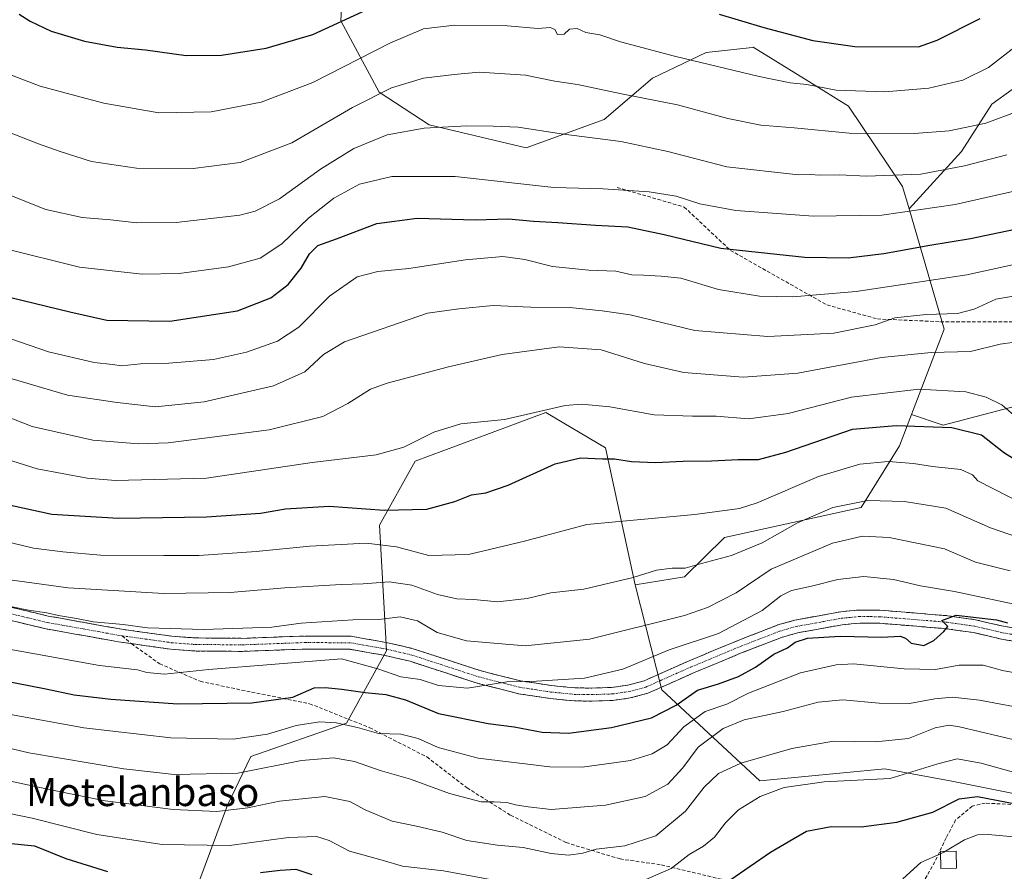
# Model space of a CAD drawing. Units: metres. Extents: x 589781 to 593204, y 4775292 to 4777651.
# Drawn here: x 591798 to 592077, y 4776555 to 4776797 of the extents above; entities that cross this region are included whole.
import ezdxf
from ezdxf.enums import TextEntityAlignment as Align

# ---------------------------------------------------------------- set-up
doc = ezdxf.new("R2010")
doc.units = ezdxf.units.M
doc.header["$MEASUREMENT"] = 0
doc.linetypes.add('TRAZO_Y_PUNTO', pattern=[1, 0.5, -0.25, 0, -0.25])
doc.linetypes.add('TRAZOSX2', pattern=[1.5, 1, -0.5])
for name, color, linetype, lineweight in [('Arbolado forestal CxS', 92, 'Continuous', 0), ('Camino', 19, 'TRAZOSX2', 0), ('Camino Cxs', 19, 'Continuous', 0), ('Camino eje', 19, 'TRAZO_Y_PUNTO', 0), ('Curva de nivel maestra', 36, 'Continuous', 30), ('Curva de nivel normal', 36, 'Continuous', 0), ('Edificación ligera', 1, 'Continuous', 0), ('Edificación ligera Cxs', 1, 'Continuous', 0), ('Pastizal CxS', 92, 'Continuous', 0), ('Senda', 19, 'TRAZOSX2', 0), ('Texto cartográfico', 19, 'Continuous', 0)]:
    doc.layers.add(name, color=color, linetype=linetype, lineweight=lineweight)
doc.styles.add('Arial', font='txt', dxfattribs={"height": 0.2})

# ---------------------------------------------------------------- blocks, each defined once
blk = doc.blocks.new('*U164')
at = {"layer": 'Curva de nivel normal', "color": 36, "linetype": 'Continuous', "lineweight": 0}
blk.add_polyline3d([(591789.21, 4776591.53, 640), (591800.31, 4776588.9, 640), (591827.23, 4776584.37, 640), (591841.5, 4776582.82, 640), (591859.61, 4776583.12, 640), (591877.67, 4776586.72, 640), (591886.7, 4776587.5, 640), (591892.64, 4776586.44, 640), (591899.95, 4776583.9, 640), (591908.56, 4776581.44, 640), (591919.56, 4776577.42, 640), (591928.56, 4776575.02, 640), (591932.31, 4776575.01, 640), (591935.89, 4776574.87, 640), (591938.31, 4776574.19, 640), (591941.89, 4776573.58, 640), (591948.44, 4776572.86, 640), (591963.79, 4776574.04, 640), (591975.11, 4776576.55, 640), (591981.55, 4776580.04, 640), (591985.78, 4776584.67, 640), (591990.15, 4776590.51, 640), (591997.15, 4776595.87, 640), (592003.12, 4776598.28, 640), (592014.17, 4776600.65, 640), (592024.15, 4776603.29, 640), (592031.12, 4776603.93, 640), (592041.41, 4776603, 640), (592050, 4776602.96, 640), (592057.24, 4776604.25, 640), (592062.21, 4776604.71, 640), (592069.84, 4776603.84, 640), (592085.1, 4776601.07, 640)], dxfattribs=at)
blk = doc.blocks.new('*U165')
at = {"layer": 'Curva de nivel normal', "color": 36, "linetype": 'Continuous', "lineweight": 0}
blk.add_polyline3d([(591788.96, 4776767.19, 715), (591803.1, 4776761.62, 715), (591809.19, 4776759.53, 715), (591818.11, 4776756.62, 715), (591830.87, 4776754.75, 715), (591846.9, 4776754.68, 715), (591860.23, 4776756.34, 715), (591874.89, 4776761.91, 715), (591892.1, 4776772.01, 715), (591903.12, 4776777.52, 715), (591912.27, 4776780.31, 715), (591920.93, 4776781.35, 715), (591928.04, 4776782.03, 715), (591941.17, 4776781.17, 715), (591949.46, 4776779.43, 715), (591955.89, 4776778.45, 715), (591968.4, 4776775.81, 715), (591984.24, 4776772.7, 715), (591998.53, 4776768.84, 715), (592007.88, 4776767, 715), (592017.32, 4776766.24, 715), (592032.9, 4776764.65, 715), (592051.31, 4776764.6, 715), (592061.31, 4776765.38, 715), (592071.65, 4776767.56, 715), (592080.87, 4776770.95, 715)], dxfattribs=at)
blk = doc.blocks.new('*U167')
at = {"layer": 'Curva de nivel normal', "color": 36, "linetype": 'Continuous', "lineweight": 0}
blk.add_polyline3d([(591775.62, 4776585, 635), (591806.54, 4776578.47, 635), (591822, 4776575.26, 635), (591841.28, 4776572.81, 635), (591853.66, 4776572.3, 635), (591862.4, 4776573.36, 635), (591871.36, 4776575.18, 635), (591884.22, 4776576.54, 635), (591891.34, 4776575.08, 635), (591895.68, 4776572.78, 635), (591903.34, 4776569.53, 635), (591910.22, 4776568.13, 635), (591917.56, 4776566.4, 635), (591924.56, 4776564.07, 635), (591933.22, 4776562.71, 635), (591940.47, 4776562.04, 635), (591948.42, 4776560.36, 635), (591953.33, 4776559.92, 635), (591957.43, 4776560.5, 635), (591961.16, 4776561.61, 635), (591969.35, 4776562.5, 635), (591978.06, 4776565.4, 635), (591986.47, 4776572.37, 635), (591991.78, 4776579.16, 635), (591995.88, 4776583.1, 635), (592002.25, 4776586, 635), (592016.7, 4776590.18, 635), (592028.46, 4776592.2, 635), (592040.41, 4776592.06, 635), (592049.78, 4776593.03, 635), (592057.28, 4776595.98, 635), (592061.25, 4776596.76, 635), (592064.22, 4776596.27, 635), (592080.98, 4776592.37, 635)], dxfattribs=at)
blk = doc.blocks.new('*U172')
at = {"layer": 'Curva de nivel normal', "color": 36, "linetype": 'Continuous', "lineweight": 0}
blk.add_polyline3d([(591779.24, 4776690.1, 685), (591801.24, 4776681.44, 685), (591818.44, 4776677.62, 685), (591831.54, 4776676.6, 685), (591839.79, 4776676.84, 685), (591868.46, 4776680.55, 685), (591883.64, 4776684.3, 685), (591890.75, 4776688, 685), (591897.23, 4776692.1, 685), (591901.89, 4776693.77, 685), (591919.28, 4776698.44, 685), (591934.54, 4776701.9, 685), (591950.65, 4776704.1, 685), (591962.57, 4776703.21, 685), (591974.88, 4776699.33, 685), (591986, 4776696.76, 685), (592002.86, 4776695.49, 685), (592018.34, 4776696.6, 685), (592042.13, 4776701.09, 685), (592056.14, 4776702.44, 685), (592067.34, 4776702.77, 685), (592075.77, 4776704.84, 685), (592079.76, 4776705.42, 685)], dxfattribs=at)
blk = doc.blocks.new('*U176')
at = {"layer": 'Curva de nivel normal', "color": 36, "linetype": 'Continuous', "lineweight": 0}
blk.add_polyline3d([(591792.14, 4776638.4, 665), (591811.46, 4776635.72, 665), (591838.56, 4776634.1, 665), (591857.43, 4776634.38, 665), (591872.89, 4776635.77, 665), (591888.9, 4776636.69, 665), (591895.16, 4776636.83, 665), (591902.49, 4776637.43, 665), (591908.91, 4776636.51, 665), (591916.22, 4776633.82, 665), (591921.7, 4776632.63, 665), (591926.48, 4776632.42, 665), (591933.25, 4776631.79, 665), (591941.62, 4776632.68, 665), (591948.32, 4776634.31, 665), (591957.71, 4776635.3, 665), (591971.65, 4776638.66, 665), (591978.31, 4776640.69, 665), (591982.7, 4776641.31, 665), (591986.39, 4776641.33, 665), (591991.02, 4776642.67, 665), (591999.56, 4776644.91, 665), (592008.29, 4776648.5, 665), (592018.27, 4776654.15, 665), (592028.33, 4776658.54, 665), (592038.19, 4776660.46, 665), (592048.6, 4776660.17, 665), (592060.33, 4776658.34, 665), (592066.72, 4776655.46, 665), (592073.04, 4776652.7, 665), (592083.68, 4776649.04, 665)], dxfattribs=at)
blk = doc.blocks.new('*U181')
at = {"layer": 'Curva de nivel normal', "color": 36, "linetype": 'Continuous', "lineweight": 0}
blk.add_polyline3d([(591787.03, 4776674.38, 680), (591802.67, 4776669.45, 680), (591816.89, 4776666.84, 680), (591824.9, 4776666.16, 680), (591850.73, 4776666.8, 680), (591880.67, 4776671.27, 680), (591898.82, 4776673.42, 680), (591906.65, 4776675.62, 680), (591915.17, 4776679.9, 680), (591922.86, 4776682.2, 680), (591935.22, 4776683.46, 680), (591952.35, 4776687.4, 680), (591957.04, 4776687.83, 680), (591965.07, 4776687.02, 680), (591977.64, 4776684.82, 680), (591988.46, 4776684.38, 680), (591995.2, 4776684.46, 680), (592004.42, 4776683.65, 680), (592015.67, 4776685.13, 680), (592033.61, 4776689.85, 680), (592052.71, 4776692.11, 680), (592066.02, 4776691.28, 680), (592071.76, 4776689.84, 680), (592076.24, 4776687.61, 680), (592082.18, 4776682.57, 680)], dxfattribs=at)
blk = doc.blocks.new('*U183')
at = {"layer": 'Curva de nivel normal', "color": 36, "linetype": 'Continuous', "lineweight": 0}
blk.add_polyline3d([(591793.44, 4776732.02, 705), (591814.73, 4776726.64, 705), (591832.42, 4776724.67, 705), (591842.99, 4776724.9, 705), (591856.9, 4776726.81, 705), (591865.9, 4776729.22, 705), (591872.02, 4776733.34, 705), (591879.62, 4776740.57, 705), (591886.76, 4776746.25, 705), (591894.06, 4776750.18, 705), (591903.23, 4776752.42, 705), (591921.22, 4776752.39, 705), (591949.22, 4776749.26, 705), (591963.21, 4776748.91, 705), (591976.21, 4776748.06, 705), (591983.88, 4776746.81, 705), (591990.56, 4776744.6, 705), (592000.77, 4776742.73, 705), (592022.82, 4776741.12, 705), (592042.14, 4776741.47, 705), (592062.94, 4776744.41, 705), (592080.56, 4776748.42, 705)], dxfattribs=at)
blk = doc.blocks.new('*U184')
at = {"layer": 'Curva de nivel normal', "color": 36, "linetype": 'Continuous', "lineweight": 0}
blk.add_polyline3d([(591792.58, 4776600.28, 645), (591815.9, 4776595.98, 645), (591840.57, 4776593.13, 645), (591858.26, 4776592.79, 645), (591868, 4776594.2, 645), (591876.15, 4776596.66, 645), (591882.74, 4776597.68, 645), (591887.51, 4776597.46, 645), (591893.48, 4776596.09, 645), (591899.48, 4776594.36, 645), (591905.79, 4776594.18, 645), (591910.75, 4776592.99, 645), (591916.41, 4776590.42, 645), (591927.74, 4776587.37, 645), (591948.02, 4776584.96, 645), (591957.21, 4776584.81, 645), (591966.21, 4776586.09, 645), (591970.88, 4776586.71, 645), (591977.08, 4776588.6, 645), (591981.33, 4776591.21, 645), (591986.08, 4776596.33, 645), (591992.06, 4776600.61, 645), (591998.25, 4776602.7, 645), (592004.37, 4776605.84, 645), (592019.12, 4776611.66, 645), (592029.23, 4776613.88, 645), (592034.18, 4776614.13, 645), (592048.51, 4776612.74, 645), (592057.43, 4776612.6, 645), (592064.12, 4776613.78, 645), (592070.96, 4776613.83, 645), (592076.36, 4776612.31, 645), (592086.57, 4776610.38, 645)], dxfattribs=at)
blk = doc.blocks.new('*U193')
at = {"layer": 'Curva de nivel normal', "color": 36, "linetype": 'Continuous', "lineweight": 0}
blk.add_polyline3d([(591790.57, 4776748.8, 710), (591805.17, 4776743.08, 710), (591815.49, 4776740.74, 710), (591823.48, 4776740.06, 710), (591830.93, 4776739.26, 710), (591842.12, 4776739.35, 710), (591860.12, 4776741.44, 710), (591864.5, 4776742.57, 710), (591871.36, 4776746.09, 710), (591883.03, 4776754.52, 710), (591892.45, 4776760.32, 710), (591901.91, 4776764.2, 710), (591912.42, 4776766.11, 710), (591924.53, 4776766.81, 710), (591931.97, 4776766.64, 710), (591939.11, 4776766.36, 710), (591951.22, 4776764.46, 710), (591968.2, 4776762.34, 710), (591981.55, 4776759.48, 710), (591998.21, 4776755.12, 710), (592018.54, 4776752.87, 710), (592021.88, 4776752.98, 710), (592024.6, 4776752.76, 710), (592030.22, 4776752.83, 710), (592037.87, 4776752.47, 710), (592053.2, 4776753.1, 710), (592065.63, 4776755.46, 710), (592077.59, 4776758.53, 710)], dxfattribs=at)
blk = doc.blocks.new('*U197')
at = {"layer": 'Curva de nivel normal', "color": 36, "linetype": 'Continuous', "lineweight": 0}
for points in [[(591788.34, 4776573.02, 630), (591801.29, 4776570.41, 630), (591819.57, 4776565.79, 630), (591838.14, 4776562.92, 630), (591857.2, 4776562.67, 630), (591873.92, 4776564.93, 630), (591881.87, 4776565.15, 630), (591885.46, 4776564.01, 630), (591891.28, 4776561.04, 630), (591900.55, 4776558.48, 630), (591906.23, 4776556.78, 630), (591917.89, 4776555.43, 630), (591948.05, 4776549.86, 630)], [(591972.21, 4776551.63, 630), (591982.46, 4776556.1, 630), (591987.53, 4776560.11, 630), (591991.59, 4776562.45, 630), (591994.73, 4776564.97, 630), (591997.85, 4776569.08, 630), (592001.59, 4776572.72, 630), (592007.72, 4776576.58, 630), (592014.54, 4776579.07, 630), (592025.87, 4776580.74, 630), (592044.54, 4776581.64, 630), (592058.03, 4776585.82, 630), (592063.52, 4776587.19, 630), (592070.35, 4776585.98, 630), (592080.86, 4776583.02, 630)]]:
    blk.add_polyline3d(points, dxfattribs=at)
blk = doc.blocks.new('*U199')
at = {"layer": 'Curva de nivel normal', "color": 36, "linetype": 'Continuous', "lineweight": 0}
blk.add_polyline3d([(592060.2387, 4776561.0056, 620), (592065.64, 4776564.25, 620), (592069.28, 4776565.65, 620), (592072.36, 4776565.73, 620), (592087.98, 4776564.3, 620)], dxfattribs=at)
blk = doc.blocks.new('*U200')
at = {"layer": 'Curva de nivel normal', "color": 36, "linetype": 'Continuous', "lineweight": 0}
blk.add_polyline3d([(591790.62, 4776782.91, 720), (591803.5, 4776777.98, 720), (591812.29, 4776775.64, 720), (591821.57, 4776773.19, 720), (591837.23, 4776770.5, 720), (591852.05, 4776770.75, 720), (591866.16, 4776773.49, 720), (591880.81, 4776779.1, 720), (591902.65, 4776790.23, 720), (591912.19, 4776794.24, 720), (591920.99, 4776795.36, 720), (591936, 4776795.15, 720), (591944.65, 4776794.38, 720), (591948.11, 4776794.7, 720), (591949.49, 4776794.07, 720), (591950.25, 4776792.72, 720), (591952.1, 4776792.79, 720), (591953.66, 4776794.17, 720), (591955.81, 4776794.36, 720), (591958.28, 4776793.27, 720), (591962.25, 4776792.6, 720), (591968.05, 4776790.64, 720), (591983.37, 4776786.49, 720), (592007.38, 4776780.75, 720), (592016.21, 4776779, 720), (592020.9, 4776778.5, 720), (592029.24, 4776776.84, 720), (592043.07, 4776776.45, 720), (592055.5, 4776777.43, 720), (592065.2, 4776779.74, 720), (592072.41, 4776783.3, 720), (592081.36, 4776790.23, 720)], dxfattribs=at)
blk = doc.blocks.new('*U202')
at = {"layer": 'Curva de nivel normal', "color": 36, "linetype": 'Continuous', "lineweight": 0}
blk.add_polyline3d([(591789.73, 4776696.74, 690), (591811.24, 4776690.42, 690), (591825.36, 4776688.28, 690), (591836.28, 4776687.07, 690), (591850.08, 4776688.49, 690), (591869.67, 4776693.01, 690), (591878.62, 4776696.98, 690), (591883.92, 4776701.93, 690), (591889.85, 4776705.52, 690), (591913.39, 4776713.65, 690), (591922.27, 4776714.83, 690), (591932.01, 4776715.82, 690), (591942.64, 4776715.38, 690), (591953.65, 4776715.2, 690), (591962.88, 4776714.32, 690), (591970.78, 4776713.14, 690), (591989.17, 4776708.73, 690), (592009.89, 4776707.03, 690), (592028.57, 4776707.97, 690), (592040.32, 4776710.32, 690), (592045.86, 4776712.3, 690), (592054.8, 4776713.29, 690), (592063.63, 4776713.54, 690), (592068.35, 4776714.77, 690), (592074.54, 4776717.63, 690), (592082.87, 4776719.06, 690)], dxfattribs=at)
blk = doc.blocks.new('*U209')
at = {"layer": 'Curva de nivel normal', "color": 36, "linetype": 'Continuous', "lineweight": 0}
blk.add_polyline3d([(591790.36, 4776619.1, 655), (591820.35, 4776613.69, 655), (591831.11, 4776612.46, 655), (591833.74, 4776611.71, 655), (591838.78, 4776611.2, 655), (591851.34, 4776612.54, 655), (591888.94, 4776615.54, 655), (591899.28, 4776612.75, 655), (591905.82, 4776610.51, 655), (591911.29, 4776609.71, 655), (591916.47, 4776608.02, 655), (591924.71, 4776607.22, 655), (591935.82, 4776609.09, 655), (591944.28, 4776609.21, 655), (591957.89, 4776610.06, 655), (591968.78, 4776612.69, 655), (591981.88, 4776618.16, 655), (591995.88, 4776622.8, 655), (592008.21, 4776629.34, 655), (592013.55, 4776633.43, 655), (592016.54, 4776634.95, 655), (592022.2, 4776636.18, 655), (592029.67, 4776638.08, 655), (592037.04, 4776638.97, 655), (592045.48, 4776638.1, 655), (592053.18, 4776636.3, 655), (592062.79, 4776634.64, 655), (592083.31, 4776630.38, 655)], dxfattribs=at)
blk = doc.blocks.new('*U218')
at = {"layer": 'Curva de nivel normal', "color": 36, "linetype": 'Continuous', "lineweight": 0}
blk.add_polyline3d([(591781.46, 4776711.11, 695), (591805.9, 4776702.71, 695), (591818.86, 4776699.61, 695), (591824.04, 4776699.08, 695), (591826.6, 4776698.69, 695), (591831.99, 4776699.3, 695), (591840.02, 4776699.43, 695), (591852.64, 4776700.46, 695), (591862.08, 4776702.55, 695), (591870.85, 4776705.7, 695), (591876.89, 4776709.65, 695), (591885.56, 4776718.43, 695), (591893.4, 4776723.94, 695), (591899.28, 4776725.46, 695), (591908.07, 4776726.35, 695), (591924.15, 4776728.8, 695), (591934.69, 4776729.74, 695), (591940.92, 4776728.85, 695), (591948.77, 4776726.9, 695), (591959.15, 4776725.87, 695), (591966.79, 4776725.59, 695), (591971.27, 4776724.54, 695), (591974.61, 4776724.44, 695), (591979.58, 4776724.1, 695), (591985.21, 4776723.6, 695), (591995.88, 4776720.31, 695), (592007.54, 4776718.42, 695), (592016.95, 4776718.22, 695), (592023.68, 4776718.88, 695), (592034.9, 4776719.77, 695), (592048.69, 4776721.89, 695), (592066.3, 4776724.46, 695), (592083.94, 4776728.34, 695)], dxfattribs=at)
blk = doc.blocks.new('*U220')
at = {"layer": 'Curva de nivel normal', "color": 36, "linetype": 'Continuous', "lineweight": 0}
blk.add_polyline3d([(591795.55, 4776630.32, 660), (591800.26, 4776629.4, 660), (591805.38, 4776628.66, 660), (591808.7, 4776627.83, 660), (591813.88, 4776627.02, 660), (591818.69, 4776626.11, 660), (591827.1, 4776625.35, 660), (591833.99, 4776624.4, 660), (591849.9, 4776623.91, 660), (591869.23, 4776624.61, 660), (591877.56, 4776625.7, 660), (591892.22, 4776626.61, 660), (591899.54, 4776626.76, 660), (591905.61, 4776627.51, 660), (591910.48, 4776626.32, 660), (591916.13, 4776623.06, 660), (591924.43, 4776620.7, 660), (591941.05, 4776619.24, 660), (591959.25, 4776621.15, 660), (591986.21, 4776627.84, 660), (591992.76, 4776630.13, 660), (592000.88, 4776634.34, 660), (592010.77, 4776640.98, 660), (592028.18, 4776648.38, 660), (592036.69, 4776650.38, 660), (592044.24, 4776650, 660), (592059.91, 4776646.74, 660), (592068.72, 4776643.01, 660), (592078.57, 4776640.53, 660)], dxfattribs=at)
blk = doc.blocks.new('*U224')
at = {"layer": 'Curva de nivel normal', "color": 36, "linetype": 'Continuous', "lineweight": 0}
blk.add_polyline3d([(591787.48, 4776650.4, 670), (591801.69, 4776646.94, 670), (591809.98, 4776645.9, 670), (591820.64, 4776644.99, 670), (591838.6, 4776644.89, 670), (591848.57, 4776644.86, 670), (591864.76, 4776646, 670), (591880.03, 4776647.54, 670), (591895.93, 4776648.4, 670), (591904.57, 4776647.33, 670), (591913.71, 4776644.89, 670), (591925.02, 4776645.17, 670), (591940.84, 4776648.99, 670), (591958.55, 4776653.73, 670), (591989.12, 4776656.53, 670), (592001.8, 4776658.26, 670), (592006.86, 4776659.85, 670), (592024.23, 4776667.29, 670), (592035.98, 4776670.81, 670), (592043.98, 4776671.53, 670), (592051.13, 4776671.01, 670), (592056.58, 4776670.12, 670), (592064.58, 4776669.26, 670), (592067.89, 4776667.8, 670), (592069.44, 4776666.06, 670), (592082.15, 4776659.52, 670)], dxfattribs=at)
blk = doc.blocks.new('*U227')
at = {"layer": 'Curva de nivel maestra', "color": 36, "linetype": 'Continuous', "lineweight": 30}
blk.add_polyline3d([(591793.43, 4776659.55, 675), (591806.87, 4776656.58, 675), (591825.75, 4776655.51, 675), (591850.71, 4776655.84, 675), (591866.04, 4776656.94, 675), (591873.13, 4776658.14, 675), (591885.5, 4776658.9, 675), (591901.06, 4776657.72, 675), (591913.19, 4776658.06, 675), (591921.09, 4776660.23, 675), (591925.86, 4776662.14, 675), (591929.89, 4776662.65, 675), (591936.22, 4776664.8, 675), (591949.6, 4776670.89, 675), (591956.75, 4776672.6, 675), (591962.94, 4776672.32, 675), (591966.38, 4776672.27, 675), (591971.18, 4776671.55, 675), (591978.04, 4776671.23, 675), (591985.88, 4776671.67, 675), (591993.88, 4776671.71, 675), (592001.44, 4776672.12, 675), (592007.24, 4776672.15, 675), (592014.96, 4776674.24, 675), (592033.87, 4776680.7, 675), (592046.25, 4776681.78, 675), (592062.04, 4776681.23, 675), (592070.4, 4776679.14, 675), (592076.68, 4776674.23, 675), (592083.13, 4776670.14, 675)], dxfattribs=at)
blk = doc.blocks.new('*U228')
at = {"layer": 'Curva de nivel maestra', "color": 36, "linetype": 'Continuous', "lineweight": 30}
for points in [[(591793.55, 4776563.38, 625), (591801.95, 4776562.52, 625), (591810.77, 4776558.96, 625), (591822.62, 4776555.3, 625)], [(591865.97, 4776554.96, 625), (591871.56, 4776555.64, 625), (591876.07, 4776555.94, 625), (591880.52, 4776554.4, 625)], [(591999.08, 4776552.81, 625), (592010.6, 4776560.73, 625), (592017.2, 4776564.63, 625), (592020.86, 4776566.74, 625), (592027.85, 4776568.04, 625), (592036.28, 4776567.94, 625), (592046.4, 4776569.21, 625), (592056.65, 4776572.11, 625), (592064.12, 4776575.83, 625), (592069.31, 4776576.55, 625), (592080.05, 4776574.46, 625)]]:
    blk.add_polyline3d(points, dxfattribs=at)
blk = doc.blocks.new('*U234')
at = {"layer": 'Curva de nivel maestra', "color": 36, "linetype": 'Continuous', "lineweight": 30}
for points in [[(591797.56, 4776798.42, 725), (591800.66, 4776796.43, 725), (591806.64, 4776793.65, 725), (591816.09, 4776790.74, 725), (591825.33, 4776789.12, 725), (591833.43, 4776788.37, 725), (591844.96, 4776786.72, 725), (591854.93, 4776786.82, 725), (591867.57, 4776788.82, 725), (591880.89, 4776792.7, 725), (591896.03, 4776799.68, 725)], [(591996.08, 4776798.46, 725), (592008.76, 4776794.69, 725), (592022.58, 4776791, 725), (592034.54, 4776789.27, 725), (592052.59, 4776789.19, 725), (592057.87, 4776791.04, 725), (592070.04, 4776797.26, 725)]]:
    blk.add_polyline3d(points, dxfattribs=at)
blk = doc.blocks.new('*U235')
at = {"layer": 'Curva de nivel maestra', "color": 36, "linetype": 'Continuous', "lineweight": 30}
blk.add_polyline3d([(591783.31, 4776611.3, 650), (591805.18, 4776607.12, 650), (591813.22, 4776605.42, 650), (591823.57, 4776604.1, 650), (591842.57, 4776602.84, 650), (591863.56, 4776603.11, 650), (591875.22, 4776604.7, 650), (591881.22, 4776607.4, 650), (591884.34, 4776607.44, 650), (591889.04, 4776607, 650), (591895.68, 4776606.01, 650), (591901.57, 4776605.5, 650), (591907.11, 4776603.91, 650), (591916.51, 4776600.12, 650), (591930.53, 4776597.23, 650), (591937.96, 4776596.26, 650), (591945.9, 4776594.78, 650), (591953.3, 4776594.54, 650), (591965.55, 4776596.12, 650), (591976.88, 4776598.85, 650), (591983.88, 4776602.42, 650), (591989.88, 4776606.72, 650), (591995.88, 4776608.49, 650), (592001.59, 4776610.62, 650), (592006.37, 4776613.19, 650), (592011.59, 4776616.9, 650), (592015.48, 4776618.66, 650), (592017.62, 4776620.33, 650), (592021.1, 4776621.47, 650), (592030.39, 4776622.02, 650), (592042.17, 4776621.76, 650), (592047.39, 4776622.01, 650), (592048.94, 4776621.42, 650), (592050.47, 4776620.03, 650), (592054.05, 4776619.4, 650), (592056.96, 4776620.8, 650), (592059.73, 4776623.36, 650), (592060.88, 4776624.71, 650), (592059.21, 4776626.5, 650), (592063.26, 4776628.01, 650), (592074.7, 4776626.65, 650), (592077.79, 4776625.8, 650)], dxfattribs=at)
blk = doc.blocks.new('*U240')
at = {"layer": 'Curva de nivel maestra', "color": 36, "linetype": 'Continuous', "lineweight": 30}
blk.add_polyline3d([(591795.22, 4776718.12, 700), (591811.95, 4776714.03, 700), (591822.42, 4776711.66, 700), (591840.29, 4776711.35, 700), (591859.51, 4776714.33, 700), (591868.96, 4776718.02, 700), (591873.83, 4776721.75, 700), (591877.57, 4776726.38, 700), (591879.89, 4776730.5, 700), (591882.22, 4776732.82, 700), (591887.56, 4776734.7, 700), (591898.97, 4776739.05, 700), (591910.42, 4776740.58, 700), (591926.88, 4776740.14, 700), (591936.34, 4776740.43, 700), (591943.46, 4776739.74, 700), (591950.29, 4776739.39, 700), (591960.99, 4776738.59, 700), (591970.17, 4776738.11, 700), (591980.51, 4776735.98, 700), (591996.54, 4776732.05, 700), (592020.31, 4776729.52, 700), (592032.64, 4776729.3, 700), (592042.79, 4776730.55, 700), (592055.77, 4776732.96, 700), (592067.34, 4776734.85, 700), (592085.84, 4776738.69, 700)], dxfattribs=at)

msp = doc.modelspace()

# ---------------------------------------------------------------- linework, layer by layer
at = {"layer": 'Arbolado forestal CxS', "color": 92, "linetype": 'Continuous', "lineweight": 0}
for points in [[(592055.76, 4776961.41, 795.13), (592056.31, 4776939.96, 787.18), (592052.89, 4776918.29, 775.77), (592067.33, 4776894.4, 767.95), (592083.47, 4776881.98, 763.99), (592105.94, 4776870.94, 757.75), (592130.84, 4776866.3, 754.89), (592125.13, 4776853.38, 747.41), (592124.17, 4776834.22, 735.74), (592117.46, 4776814.09, 723.59), (592105.54, 4776799.32, 716.24), (592090.63, 4776785.35, 714.5), (592073.38, 4776772.89, 715.02), (592064.76, 4776759.47, 709.83), (592049.93, 4776743.25, 703.29)], [(592055.76, 4776961.41, 795.13), (592056.31, 4776939.96, 787.18), (592052.89, 4776918.29, 775.77), (592067.33, 4776894.4, 767.95), (592083.47, 4776881.98, 763.99), (592105.94, 4776870.94, 757.75), (592130.84, 4776866.3, 754.89), (592125.13, 4776853.38, 747.41), (592124.17, 4776834.22, 735.74), (592117.46, 4776814.09, 723.59), (592105.54, 4776799.32, 716.24), (592090.63, 4776785.35, 714.5), (592073.38, 4776772.89, 715.02), (592064.76, 4776759.47, 709.83), (592049.93, 4776743.25, 703.29)], [(591890.16, 4776824.59, 733.37), (591888.77, 4776796.6, 723.16), (591899.66, 4776776.34, 713.06), (591913.83, 4776767.07, 708.79), (591941.31, 4776760.57, 707.07), (591963.43, 4776768.59, 710.74), (591977.2, 4776780.28, 715.83), (591992.34, 4776787.54, 719.87), (592005.46, 4776789.03, 721.5), (592005.67, 4776789.06, 721.52), (592021.49, 4776779.3, 719.11), (592032.7, 4776772.38, 716.65), (592048.09, 4776749.54, 706.67), (592049.93, 4776743.25, 703.29), (592059.89, 4776709.09, 686.18), (592050.61, 4776684.88, 674.44), (592047.22, 4776676.04, 670.3), (592036.29, 4776658.53, 662.04), (591997.58, 4776650.02, 665.49), (591986.22, 4776638.85, 662.41), (591972.24, 4776636.62, 662.78), (591963.82, 4776675.39, 674.75), (591946.96, 4776685.5, 678.09), (591922.06, 4776676.21, 677.58), (591909.88, 4776671.66, 677.8), (591899.76, 4776653.48, 670.76), (591901.45, 4776623.14, 656.3), (591901.7, 4776617.83, 656.04), (591890.41, 4776597.34, 643.4), (591863.26, 4776587.92, 640.22), (591856.61, 4776574.07, 633.75), (591848.85, 4776553.01, 623.65)], [(592090.63, 4776785.35, 714.5), (592073.38, 4776772.89, 715.02), (592064.76, 4776759.47, 709.83), (592049.93, 4776743.25, 703.29), (592048.09, 4776749.54, 706.67), (592032.7, 4776772.38, 716.65), (592021.49, 4776779.3, 719.11), (592005.67, 4776789.06, 721.52), (592005.46, 4776789.03, 721.5), (591992.34, 4776787.54, 719.87), (591977.2, 4776780.28, 715.83), (591963.43, 4776768.59, 710.74), (591941.31, 4776760.57, 707.07), (591913.83, 4776767.07, 708.79), (591899.66, 4776776.34, 713.06), (591888.77, 4776796.6, 723.16), (591890.16, 4776824.59, 733.37)], [(592049.93, 4776743.25, 703.29), (592048.09, 4776749.54, 706.67), (592032.7, 4776772.38, 716.65), (592021.49, 4776779.3, 719.11), (592005.67, 4776789.06, 721.52), (592005.46, 4776789.03, 721.5), (591992.34, 4776787.54, 719.87), (591977.2, 4776780.28, 715.83), (591963.43, 4776768.59, 710.74), (591941.31, 4776760.57, 707.07), (591913.83, 4776767.07, 708.79), (591899.66, 4776776.34, 713.06), (591888.77, 4776796.6, 723.16), (591890.16, 4776824.59, 733.37)], [(592049.93, 4776743.25, 703.29), (592048.09, 4776749.54, 706.67), (592032.7, 4776772.38, 716.65), (592021.49, 4776779.3, 719.11), (592005.67, 4776789.06, 721.52), (592005.46, 4776789.03, 721.5), (591992.34, 4776787.54, 719.87), (591977.2, 4776780.28, 715.83), (591963.43, 4776768.59, 710.74), (591941.31, 4776760.57, 707.07), (591913.83, 4776767.07, 708.79), (591899.66, 4776776.34, 713.06), (591888.77, 4776796.6, 723.16), (591890.16, 4776824.59, 733.37)], [(592091.61, 4776690.31, 683.45), (592059.59, 4776681.89, 673.47), (592050.61, 4776684.88, 674.44), (592059.89, 4776709.09, 686.18), (592049.93, 4776743.25, 703.29), (592064.76, 4776759.47, 709.83), (592073.38, 4776772.89, 715.02), (592090.63, 4776785.35, 714.5)], [(592049.93, 4776743.25, 703.29), (592059.89, 4776709.09, 686.18), (592050.61, 4776684.88, 674.44)], [(592049.93, 4776743.25, 703.29), (592059.89, 4776709.09, 686.18), (592050.61, 4776684.88, 674.44)], [(592050.61, 4776684.88, 674.44), (592059.59, 4776681.89, 673.47), (592091.61, 4776690.31, 683.45), (592103.41, 4776676.83, 680.52), (592091.61, 4776661.66, 670.81), (592088.24, 4776633.01, 654.88), (592096.67, 4776626.27, 650.31), (592121.95, 4776641.44, 659.38), (592138.81, 4776641.44, 657.86), (592145.32, 4776635.58, 653.25), (592142.89, 4776628.82, 649.78), (592152.6, 4776614.31, 645.94), (592142.28, 4776601.24, 635.13), (592140.9, 4776593.67, 632.14), (592153.29, 4776579.22, 629.59), (592162.4, 4776563.91, 624.67), (592184.32, 4776560.54, 627.5)], [(591972.24, 4776636.62, 662.78), (591963.82, 4776675.39, 674.75), (591946.96, 4776685.5, 678.09), (591922.06, 4776676.21, 677.58), (591909.88, 4776671.66, 677.8), (591899.76, 4776653.48, 670.76), (591901.45, 4776623.14, 656.3), (591901.7, 4776617.83, 656.04), (591890.41, 4776597.34, 643.4), (591863.26, 4776587.92, 640.22), (591856.61, 4776574.07, 633.75), (591848.85, 4776553.01, 623.65), (591839.99, 4776523.64, 610.99)], [(591972.24, 4776636.62, 662.78), (591963.82, 4776675.39, 674.75), (591946.96, 4776685.5, 678.09), (591922.06, 4776676.21, 677.58), (591909.88, 4776671.66, 677.8), (591899.76, 4776653.48, 670.76), (591901.45, 4776623.14, 656.3), (591901.7, 4776617.83, 656.04), (591890.41, 4776597.34, 643.4), (591863.26, 4776587.92, 640.22), (591856.61, 4776574.07, 633.75), (591848.85, 4776553.01, 623.65), (591839.99, 4776523.64, 610.99)], [(591848.85, 4776553.01, 623.65), (591856.61, 4776574.07, 633.75), (591863.26, 4776587.92, 640.22), (591890.41, 4776597.34, 643.4), (591901.7, 4776617.83, 656.04), (591901.45, 4776623.14, 656.3), (591899.76, 4776653.48, 670.76), (591909.88, 4776671.66, 677.8), (591922.06, 4776676.21, 677.58), (591946.96, 4776685.5, 678.09), (591963.82, 4776675.39, 674.75), (591972.24, 4776636.62, 662.78), (591979.79, 4776606.82, 650.79), (592007.64, 4776581.01, 629.78), (592043.04, 4776584.38, 629.99), (592061.58, 4776581.01, 625.5), (592096, 4776574.07, 623.08)], [(592050.61, 4776684.88, 674.44), (592047.22, 4776676.04, 670.3), (592036.29, 4776658.53, 662.04), (591997.58, 4776650.02, 665.49), (591986.22, 4776638.85, 662.41), (591972.24, 4776636.62, 662.78)], [(591839.99, 4776523.64, 610.99), (591844.73, 4776514.14, 607.21), (591850.28, 4776514.84, 607.54), (591868.21, 4776517.1, 607.84), (591886.03, 4776516.79, 608.59), (591919.99, 4776501.79, 603.86), (591941.4, 4776504.8, 606.91), (591960.79, 4776505.35, 606.31), (591991.27, 4776498.7, 599.72), (592011.77, 4776490.39, 593.74), (592037.82, 4776482.63, 587.7), (592082.15, 4776473.21, 577.26), (592091.57, 4776513.67, 593.5), (592096, 4776574.07, 623.08), (592061.58, 4776581.01, 625.5), (592043.04, 4776584.38, 629.99), (592007.64, 4776581.01, 629.78), (591979.79, 4776606.82, 650.79), (591972.24, 4776636.62, 662.78)]]:
    msp.add_polyline3d(points, dxfattribs=at)
at = {"layer": 'Camino', "color": 19, "linetype": 'TRAZOSX2', "lineweight": 0}
for points in [[(591794.78, 4776630.34), (591805.85, 4776627.72), (591826.15, 4776624.06), (591840.85, 4776622.01), (591847.48, 4776621.51), (591860.72, 4776621.4), (591878.77, 4776622.06), (591891.71, 4776621.98), (591902, 4776620.17), (591909.27, 4776618.46), (591928.28, 4776612.25), (591939.76, 4776609.33), (591948.51, 4776608.01), (591955.15, 4776607.34), (591959.92, 4776607.29), (591965.61, 4776607.47), (591970.2, 4776608.12), (591974.77, 4776609.35), (591987.53, 4776615.03), (592001.41, 4776620.82), (592012.74, 4776625.19), (592017.52, 4776626.57), (592030.52, 4776628.92), (592035.78, 4776629.43), (592041.66, 4776629.37), (592060.85, 4776627.81), (592068.79, 4776626.65), (592076.73, 4776624.81), (592086.46, 4776623.15)], [(591829.42, 4776619.89), (591825.71, 4776620.41), (591805.26, 4776624.08), (591794, 4776626.75)], [(592086.02, 4776619.5), (592076.16, 4776621.17), (592068.26, 4776623.01), (592060.54, 4776624.13), (592041.56, 4776625.67), (592035.96, 4776625.74), (592030.98, 4776625.25), (592018.26, 4776622.95), (592013.76, 4776621.65), (592002.6, 4776617.35), (591988.79, 4776611.59), (591975.85, 4776605.82), (591970.86, 4776604.48), (591965.92, 4776603.78), (591959.99, 4776603.59), (591955.02, 4776603.65), (591948.17, 4776604.33), (591939.19, 4776605.69), (591927.46, 4776608.68), (591908.48, 4776614.88), (591901.42, 4776616.53), (591891.48, 4776618.28), (591878.86, 4776618.36), (591860.81, 4776617.7), (591847.4, 4776617.81), (591840.56, 4776618.33), (591829.42, 4776619.89)]]:
    msp.add_lwpolyline(points, dxfattribs=at)
at = {"layer": 'Camino Cxs', "color": 19, "linetype": 'Continuous', "lineweight": 0}
for points in [[(591794.78, 4776630.34, 660.62), (591798.47, 4776629.47, 660.14), (591802.16, 4776628.59, 659.57), (591805.85, 4776627.72, 659.78), (591809.91, 4776626.99, 659.98), (591813.97, 4776626.26, 660.15), (591818.03, 4776625.52, 659.98), (591822.09, 4776624.79, 659.42), (591826.15, 4776624.06, 658.83), (591831.05, 4776623.38, 658.38), (591835.95, 4776622.69, 659.01), (591840.85, 4776622.01, 658.35), (591844.17, 4776621.76, 658.67), (591847.48, 4776621.51, 658.92), (591851.89, 4776621.47, 658.63), (591856.31, 4776621.44, 658.53), (591860.72, 4776621.4, 658.45), (591865.23, 4776621.57, 658.31), (591869.75, 4776621.73, 658.13), (591874.26, 4776621.9, 657.59), (591878.77, 4776622.06, 657.13), (591883.08, 4776622.03, 657.21), (591887.4, 4776622.01, 657.46), (591891.71, 4776621.98, 657.13), (591895.14, 4776621.38, 656.85), (591898.57, 4776620.77, 656.59), (591902, 4776620.17, 656.42), (591905.64, 4776619.32, 656.41), (591909.27, 4776618.46, 656.3), (591914.02, 4776616.91, 656.68), (591918.78, 4776615.36, 656.46), (591923.53, 4776613.8, 655.72), (591928.28, 4776612.25, 655.52), (591932.11, 4776611.28, 655.55), (591935.93, 4776610.3, 655.98), (591939.76, 4776609.33, 655.39), (591944.14, 4776608.67, 654.82), (591948.51, 4776608.01, 654.46), (591951.83, 4776607.68, 654.25), (591955.15, 4776607.34, 654.07), (591959.92, 4776607.29, 653.74), (591962.77, 4776607.38, 653.47), (591965.61, 4776607.47, 653.14), (591970.2, 4776608.12, 652.67), (591974.77, 4776609.35, 652.48), (591979.02, 4776611.24, 652.3), (591983.28, 4776613.14, 651.88), (591987.53, 4776615.03, 651.96), (591991, 4776616.48, 651.82), (591994.47, 4776617.93, 651.57), (591997.94, 4776619.37, 651.82), (592001.41, 4776620.82, 651.29), (592005.19, 4776622.28, 650.91), (592008.96, 4776623.73, 650.74), (592012.74, 4776625.19, 651.1), (592017.52, 4776626.57, 650.67), (592021.85, 4776627.35, 650.41), (592026.19, 4776628.14, 650.27), (592030.52, 4776628.92, 650.31), (592033.15, 4776629.18, 650.29), (592035.78, 4776629.43, 650.26), (592038.72, 4776629.4, 650.22), (592041.66, 4776629.37, 650.2), (592046.46, 4776628.98, 650.21), (592051.26, 4776628.59, 650.04), (592056.05, 4776628.2, 650.21), (592060.85, 4776627.81, 650.21), (592064.82, 4776627.23, 650.18), (592068.79, 4776626.65, 650.11), (592072.76, 4776625.73, 650.11), (592076.73, 4776624.81, 650.18), (592081.6, 4776623.98, 649.86)], [(592079.45, 4776620.61, 649.2), (592076.16, 4776621.17, 649.16), (592072.21, 4776622.09, 649.39), (592068.26, 4776623.01, 649.73), (592064.4, 4776623.57, 649.87), (592060.54, 4776624.13, 649.95), (592055.8, 4776624.52, 650.16), (592051.05, 4776624.9, 650.15), (592046.31, 4776625.29, 650.08), (592041.56, 4776625.67, 650.16), (592038.76, 4776625.71, 650.21), (592035.96, 4776625.74, 650.24), (592033.47, 4776625.5, 650.19), (592030.98, 4776625.25, 650.14), (592026.74, 4776624.48, 650.14), (592022.5, 4776623.72, 650.34), (592018.26, 4776622.95, 650.29), (592013.76, 4776621.65, 650.29), (592010.04, 4776620.22, 650.41), (592006.32, 4776618.78, 650.81), (592002.6, 4776617.35, 650.82), (591998, 4776615.43, 651.18), (591993.39, 4776613.51, 651.27), (591988.79, 4776611.59, 651.21), (591984.48, 4776609.67, 651.83), (591980.16, 4776607.74, 652.05), (591975.85, 4776605.82, 652.43), (591973.36, 4776605.15, 652.7), (591970.86, 4776604.48, 652.98), (591965.92, 4776603.78, 653.42), (591962.96, 4776603.69, 653.59), (591959.99, 4776603.59, 653.77), (591955.02, 4776603.65, 654.12), (591951.6, 4776603.99, 654.37), (591948.17, 4776604.33, 654.5), (591943.68, 4776605.01, 654.52), (591939.19, 4776605.69, 654.3), (591935.28, 4776606.69, 654.31), (591931.37, 4776607.68, 654.49), (591927.46, 4776608.68, 655.35), (591922.72, 4776610.23, 655.5), (591917.97, 4776611.78, 655.64), (591913.23, 4776613.33, 655.79), (591908.48, 4776614.88, 656.05), (591904.95, 4776615.71, 656.03), (591901.42, 4776616.53, 655.94), (591898.11, 4776617.11, 655.79), (591894.79, 4776617.7, 655.93), (591891.48, 4776618.28, 656.27), (591887.27, 4776618.31, 656.42), (591883.07, 4776618.33, 656.6), (591878.86, 4776618.36, 656.75), (591874.35, 4776618.2, 656.86), (591869.84, 4776618.03, 656.99), (591865.32, 4776617.87, 657.12), (591860.81, 4776617.7, 657.22), (591856.34, 4776617.74, 657.39), (591851.87, 4776617.77, 657.39), (591847.4, 4776617.81, 657.56), (591843.98, 4776618.07, 657.49), (591840.56, 4776618.33, 657.44), (591835.61, 4776619.02, 658.01), (591830.66, 4776619.72, 657.93), (591825.71, 4776620.41, 657.85), (591821.62, 4776621.14, 658.19), (591817.53, 4776621.88, 658.4), (591813.44, 4776622.61, 658.57), (591809.35, 4776623.35, 658.89), (591805.26, 4776624.08, 659.14), (591801.51, 4776624.97, 659.18), (591797.75, 4776625.86, 659.12), (591794, 4776626.75, 659.14)]]:
    msp.add_polyline3d(points, dxfattribs=at)
at = {"layer": 'Camino eje', "color": 19, "linetype": 'TRAZO_Y_PUNTO', "lineweight": 0}
for points in [[(591826.8, 4776622.11), (591825.93, 4776622.24), (591815.71, 4776624.07), (591805.56, 4776625.9), (591799.93, 4776627.24), (591794.39, 4776628.55)], [(591826.8, 4776622.11), (591835.14, 4776620.95), (591840.71, 4776620.17), (591844.02, 4776619.92), (591847.44, 4776619.66), (591860.77, 4776619.55), (591878.82, 4776620.21), (591891.6, 4776620.13), (591901.71, 4776618.35), (591905.35, 4776617.5), (591908.88, 4776616.67), (591927.87, 4776610.47), (591933.61, 4776609.01), (591939.48, 4776607.51), (591943.85, 4776606.85), (591948.34, 4776606.17), (591951.66, 4776605.84), (591955.09, 4776605.5), (591957.47, 4776605.47), (591959.96, 4776605.44), (591965.77, 4776605.63), (591970.53, 4776606.3), (591975.31, 4776607.59), (591981.78, 4776610.47), (591988.16, 4776613.31), (592002.01, 4776619.09), (592007.59, 4776621.24), (592013.25, 4776623.42), (592017.89, 4776624.76), (592030.75, 4776627.09), (592033.24, 4776627.33), (592035.87, 4776627.59), (592038.81, 4776627.56), (592041.61, 4776627.52), (592060.7, 4776625.97), (592064.67, 4776625.39), (592068.53, 4776624.83), (592072.5, 4776623.91), (592076.45, 4776622.99), (592081.31, 4776622.16)]]:
    msp.add_lwpolyline(points, dxfattribs=at)
at = {"layer": 'Curva de nivel normal', "color": 36, "linetype": 'Continuous', "lineweight": 0}
for points in [[(592058.83, 4776560.3, 620), (592053.21, 4776557.79, 620), (592048.18, 4776553.17, 620)], [(592060.24, 4776561.01, 620), (592059.73, 4776560.7, 620), (592058.83, 4776560.3, 620)]]:
    msp.add_polyline3d(points, dxfattribs=at)
at = {"layer": 'Edificación ligera', "color": 1, "linetype": 'Continuous', "lineweight": 0}
msp.add_polyline3d([(592063.34, 4776556.17, 617.35), (592058.89, 4776556.09, 618.35), (592058.82, 4776560.98, 620.15), (592063.26, 4776561.06, 619.28), (592063.34, 4776556.17, 617.35)], dxfattribs=at)
at = {"layer": 'Edificación ligera Cxs', "color": 1, "linetype": 'Continuous', "lineweight": 0}
msp.add_polyline3d([(592063.34, 4776556.17, 617.35), (592058.89, 4776556.09, 618.35), (592058.82, 4776560.98, 620.15), (592063.26, 4776561.06, 619.28), (592063.34, 4776556.17, 617.35)], close=True, dxfattribs=at)
at = {"layer": 'Pastizal CxS', "color": 92, "linetype": 'Continuous', "lineweight": 0}
for points in [[(592096, 4776574.07, 623.08), (592061.58, 4776581.01, 625.5), (592043.04, 4776584.38, 629.99), (592007.64, 4776581.01, 629.78), (591979.79, 4776606.82, 650.79), (591972.24, 4776636.62, 662.78), (591986.22, 4776638.85, 662.41), (591997.58, 4776650.02, 665.49), (592036.29, 4776658.53, 662.04), (592047.22, 4776676.04, 670.3), (592050.61, 4776684.88, 674.44), (592059.59, 4776681.89, 673.47), (592091.61, 4776690.31, 683.45)], [(592050.61, 4776684.88, 674.44), (592059.59, 4776681.89, 673.47), (592091.61, 4776690.31, 683.45), (592103.41, 4776676.83, 680.52), (592091.61, 4776661.66, 670.81), (592088.24, 4776633.01, 654.88), (592096.67, 4776626.27, 650.31), (592121.95, 4776641.44, 659.38), (592138.81, 4776641.44, 657.86), (592145.32, 4776635.58, 653.25), (592142.89, 4776628.82, 649.78), (592152.6, 4776614.31, 645.94), (592142.28, 4776601.24, 635.13), (592140.9, 4776593.67, 632.14), (592153.29, 4776579.22, 629.59), (592162.4, 4776563.91, 624.67), (592184.32, 4776560.54, 627.5)], [(592050.61, 4776684.88, 674.44), (592047.22, 4776676.04, 670.3), (592036.29, 4776658.53, 662.04), (591997.58, 4776650.02, 665.49), (591986.22, 4776638.85, 662.41), (591972.24, 4776636.62, 662.78)], [(591839.99, 4776523.64, 610.99), (591844.73, 4776514.14, 607.21), (591850.28, 4776514.84, 607.54), (591868.21, 4776517.1, 607.84), (591886.03, 4776516.79, 608.59), (591919.99, 4776501.79, 603.86), (591941.4, 4776504.8, 606.91), (591960.79, 4776505.35, 606.31), (591991.27, 4776498.7, 599.72), (592011.77, 4776490.39, 593.74), (592037.82, 4776482.63, 587.7), (592082.15, 4776473.21, 577.26), (592091.57, 4776513.67, 593.5), (592096, 4776574.07, 623.08), (592061.58, 4776581.01, 625.5), (592043.04, 4776584.38, 629.99), (592007.64, 4776581.01, 629.78), (591979.79, 4776606.82, 650.79), (591972.24, 4776636.62, 662.78)]]:
    msp.add_polyline3d(points, dxfattribs=at)
at = {"layer": 'Senda', "color": 19, "linetype": 'TRAZOSX2', "lineweight": 0}
for points in [[(591967.1, 4776749.3), (591986.15, 4776743.74), (591999.25, 4776731.44), (592026.63, 4776715.96), (592040.92, 4776711.99), (592058.78, 4776711.2), (592084.57, 4776711.2), (592095.29, 4776709.61), (592111.96, 4776698.5), (592129.02, 4776693.34), (592145.3, 4776694.53), (592160.77, 4776700.48), (592189.35, 4776695.72), (592208.35, 4776693.05), (592228.03, 4776706.38), (592256.82, 4776721.83), (592273.54, 4776725.86), (592291.11, 4776719.93), (592301.36, 4776718.33)], [(591826.8, 4776622.11), (591829.42, 4776619.89)], [(591829.42, 4776619.89), (591837.42, 4776614.19), (591848.91, 4776609.21), (591863.48, 4776606.14), (591879.92, 4776602.86), (591896.98, 4776596.05), (591913.21, 4776587.75), (591924.57, 4776578.99), (591936.94, 4776571.22), (591952.66, 4776563.46), (591967.96, 4776558.82), (591979.67, 4776557.14), (591998.78, 4776552.56), (592003.18, 4776548.11), (592008.28, 4776543.45), (592009.51, 4776541.81), (592010.44, 4776540.62)], [(592081.77, 4776574.13), (592071.52, 4776574.66), (592067.81, 4776573.81), (592063.12, 4776569.88), (592060.41, 4776564.8), (592057.21, 4776558), (592052.41, 4776549.5), (592049.68, 4776545.73), (592040.96, 4776540.66), (592035.03, 4776540.66), (592032.51, 4776546.64), (592012.62, 4776541.17)]]:
    msp.add_lwpolyline(points, dxfattribs=at)

# ---------------------------------------------------------------- block references
at = {"layer": 'Curva de nivel maestra', "color": 36, "linetype": 'Continuous', "lineweight": 30}
for name in ['*U227', '*U235', '*U228', '*U240', '*U234']:
    msp.add_blockref(name, (0, 0), dxfattribs=at)
at = {"layer": 'Curva de nivel normal', "color": 36, "linetype": 'Continuous', "lineweight": 0}
for name in ['*U209', '*U220', '*U176', '*U224', '*U181', '*U184', '*U164', '*U167', '*U197', '*U199', '*U172', '*U202', '*U218', '*U183', '*U193', '*U165', '*U200']:
    msp.add_blockref(name, (0, 0), dxfattribs=at)

# ---------------------------------------------------------------- texts
at = {"layer": 'Texto cartográfico', "color": 19, "linetype": 'Continuous', "lineweight": 0, "style": 'Arial'}
msp.add_text('Motelanbaso', height=8, dxfattribs=at).set_placement((591832.6, 4776577.82), align=Align.MIDDLE_CENTER)

doc.saveas('drawing.dxf')
